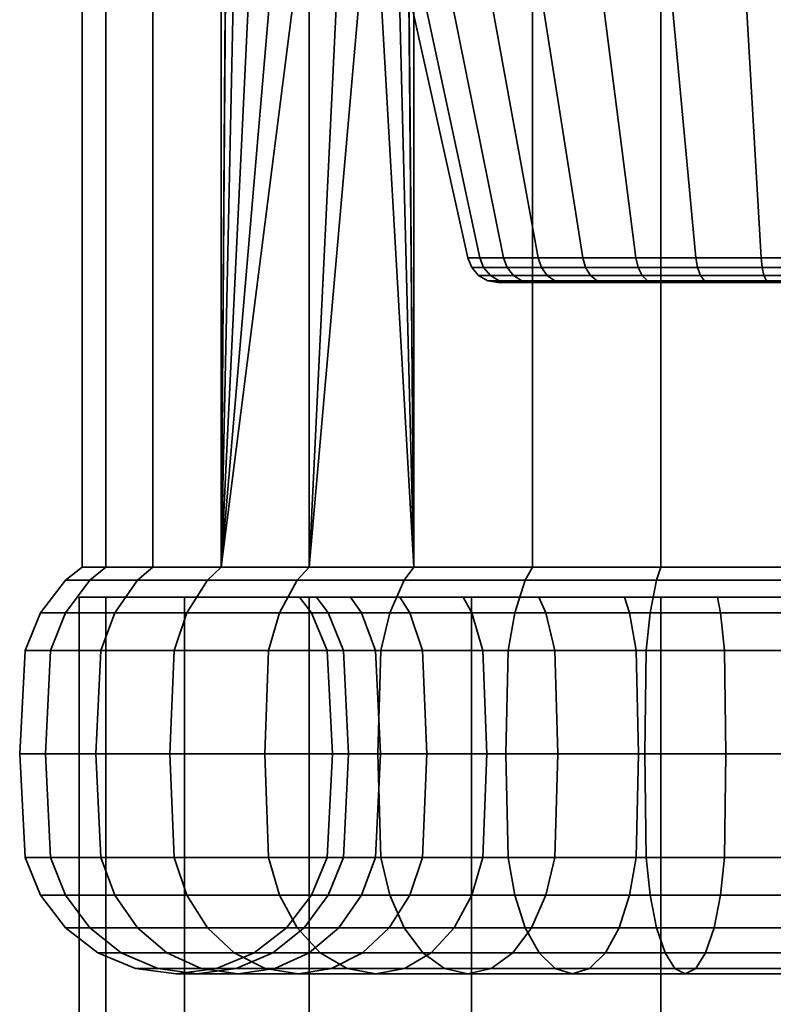
# Model space of a CAD drawing. Units: millimetres. Extents: x -300 to 300, y 53 to 653.
# Drawn here: x 148 to 172, y 590 to 621 of the extents above; entities that cross this region are included whole.
import ezdxf

# ---------------------------------------------------------------- set-up
doc = ezdxf.new("R2010")
doc.units = ezdxf.units.MM
doc.layers.add('kedersystem', color=4, linetype='Continuous', lineweight=35)

msp = doc.modelspace()

# ---------------------------------------------------------------- meshes
at = {"layer": 'kedersystem'}
mesh = msp.add_polyface(dxfattribs=at)
corners = [(154.521, 603.725, -120.661), (157.322, 625.737, -117.322), (156.422, 625.967, -118.395), (155.625, 626.665, -119.345), (155.031, 627.748, -120.054), (154.713, 629.086, -120.432), (154.713, 630.512, -120.432), (154.521, 645.565, -120.661), (160.661, 603.725, -114.521), (160.661, 645.565, -114.521), (160.432, 630.512, -114.713), (160.432, 629.086, -114.713), (160.054, 627.748, -115.031), (159.345, 626.665, -115.625), (158.395, 625.967, -116.422), (157.322, 603.725, -117.322), (152.342, 645.565, -124.435), (152.342, 603.725, -124.435), (150.852, 645.565, -128.53), (150.852, 603.725, -128.53), (150.095, 645.565, -132.821), (150.095, 603.725, -132.821), (150.095, 645.565, -137.179), (150.095, 603.725, -137.179), (150.852, 645.565, -141.47), (150.852, 603.725, -141.47), (152.342, 645.565, -145.565), (152.342, 603.725, -145.565), (154.521, 645.565, -149.339), (154.521, 603.725, -149.339), (157.322, 645.565, -152.678), (157.322, 603.725, -152.678), (160.661, 645.565, -155.479), (160.661, 603.725, -155.479), (164.435, 645.565, -157.658), (164.435, 603.725, -157.658), (164.435, 603.725, -112.342), (164.435, 645.565, -112.342), (163.811, 625.384, -126.084), (158.709, 625.57, -120.886), (159.797, 625.299, -119.797), (164.747, 625.108, -124.747), (162.985, 626.194, -127.263), (157.752, 626.352, -121.843), (160.886, 625.57, -118.709), (166.084, 625.384, -123.811), (161.843, 626.352, -117.752), (164.747, 621.799, -124.747), (161.859, 621.799, -128.872), (162.371, 627.444, -128.14), (162.044, 628.981, -128.608), (163.513, 613.582, -129.644), (162.374, 613.582, -133.895), (160.555, 621.799, -133.736), (162.758, 613.582, -138.28), (160.994, 621.799, -138.753), (164.618, 613.582, -142.27), (163.122, 621.799, -143.317), (163.016, 612.856, -133.952), (164.098, 612.856, -129.916), (164.398, 612.799, -130.056), (163.347, 612.799, -133.98), (163.629, 613.271, -129.697), (162.501, 613.271, -133.906), (162.881, 613.271, -138.247), (164.722, 613.271, -142.197), (163.38, 612.856, -138.113), (163.701, 612.799, -138.028), (162.723, 613.019, -133.926), (163.831, 613.019, -129.792), (163.096, 613.019, -138.19)]
mesh.append_faces([[corners[k] for k in face] for face in [(0, 7, 16, 17), (17, 16, 18, 19), (19, 18, 20, 21), (21, 20, 22, 23), (23, 22, 24, 25), (25, 24, 26, 27), (27, 26, 28, 29), (29, 28, 30, 31), (31, 30, 32, 33), (33, 32, 34, 35), (36, 37, 9, 8), (38, 39, 40, 41), (42, 43, 39, 38), (41, 40, 44, 45), (40, 39, 2, 1), (39, 43, 3, 2), (46, 44, 14, 13), (44, 40, 1, 14), (51, 52, 53, 48), (52, 54, 55, 53), (54, 56, 57, 55), (58, 59, 60, 61), (52, 51, 62, 63), (56, 54, 64, 65), (66, 58, 61, 67), (54, 52, 63, 64), (68, 69, 59, 58), (63, 62, 69, 68), (70, 68, 58, 66), (64, 63, 68, 70)]])
mesh.append_faces([[corners[k] for k in face] for face in [(0, 6, 7), (14, 15, 13)]], dxfattribs={"vtx0": -1, "vtx1": -1})
mesh.append_faces([[corners[k] for k in face] for face in [(0, 1, 2), (0, 2, 3), (0, 3, 4), (0, 4, 5), (0, 5, 6), (8, 10, 11), (8, 11, 12), (8, 12, 13), (47, 49, 42), (47, 42, 38), (48, 50, 49)]], dxfattribs={"vtx0": -1, "vtx2": -1})
mesh.append_faces([[corners[k] for k in face] for face in [(8, 9, 10), (47, 48, 49)]], dxfattribs={"vtx1": -1, "vtx2": -1})
mesh.append_faces([[corners[k] for k in face] for face in [(14, 1, 15)]], dxfattribs={"vtx2": -1})
mesh = msp.add_polyface(dxfattribs=at)
corners = [(164.435, 603.725, -157.658), (164.435, 645.565, -157.658), (168.53, 645.565, -159.148), (168.53, 603.725, -159.148), (172.821, 645.565, -159.905), (172.821, 603.725, -159.905), (177.179, 645.565, -159.905), (177.179, 603.725, -159.905), (177.179, 603.725, -110.095), (177.179, 645.565, -110.095), (172.821, 645.565, -110.095), (172.821, 603.725, -110.095), (168.53, 645.565, -110.852), (168.53, 603.725, -110.852), (164.435, 645.565, -112.342), (164.435, 603.725, -112.342), (166.084, 625.384, -123.811), (160.886, 625.57, -118.709), (161.843, 626.352, -117.752), (167.263, 626.194, -122.985), (164.747, 621.799, -124.747), (163.811, 625.384, -126.084), (164.747, 625.108, -124.747), (168.872, 621.799, -121.859), (168.14, 627.444, -122.371), (168.608, 628.981, -122.044), (166.038, 613.582, -126.038), (163.513, 613.582, -129.644), (161.859, 621.799, -128.872), (164.618, 613.582, -142.27), (167.73, 613.582, -145.382), (166.683, 621.799, -146.878), (163.122, 621.799, -143.317), (171.72, 613.582, -147.242), (171.247, 621.799, -149.006), (176.105, 613.582, -147.626), (176.264, 621.799, -149.445), (173.895, 613.582, -122.374), (169.644, 613.582, -123.513), (173.736, 621.799, -120.555), (164.098, 612.856, -129.916), (166.494, 612.856, -126.494), (166.728, 612.799, -126.728), (164.398, 612.799, -130.056), (166.128, 613.271, -126.128), (163.629, 613.271, -129.697), (169.916, 612.856, -124.098), (170.056, 612.799, -124.398), (169.697, 613.271, -123.629), (173.952, 612.856, -123.016), (173.98, 612.799, -123.347), (173.906, 613.271, -122.501), (176.048, 612.856, -146.984), (171.887, 612.856, -146.62), (171.972, 612.799, -146.299), (176.02, 612.799, -146.653), (171.753, 613.271, -147.119), (176.094, 613.271, -147.499), (168.1, 612.856, -144.854), (168.29, 612.799, -144.582), (167.803, 613.271, -145.278), (165.146, 612.856, -141.9), (165.418, 612.799, -141.71), (164.722, 613.271, -142.197), (163.38, 612.856, -138.113), (163.701, 612.799, -138.028), (163.831, 613.019, -129.792), (166.286, 613.019, -126.286), (169.792, 613.019, -123.831), (173.926, 613.019, -122.723), (176.074, 613.019, -147.277), (171.81, 613.019, -146.904), (167.931, 613.019, -145.095), (164.905, 613.019, -142.069), (163.096, 613.019, -138.19), (162.881, 613.271, -138.247)]
mesh.append_faces([[corners[k] for k in face] for face in [(0, 1, 2, 3), (3, 2, 4, 5), (5, 4, 6, 7), (8, 9, 10, 11), (11, 10, 12, 13), (13, 12, 14, 15), (16, 17, 18, 19), (26, 27, 28, 20), (29, 30, 31, 32), (30, 33, 34, 31), (33, 35, 36, 34), (37, 38, 23, 39), (38, 26, 20, 23), (40, 41, 42, 43), (27, 26, 44, 45), (41, 46, 47, 42), (26, 38, 48, 44), (46, 49, 50, 47), (38, 37, 51, 48), (52, 53, 54, 55), (35, 33, 56, 57), (53, 58, 59, 54), (33, 30, 60, 56), (58, 61, 62, 59), (30, 29, 63, 60), (61, 64, 65, 62), (66, 67, 41, 40), (45, 44, 67, 66), (67, 68, 46, 41), (44, 48, 68, 67), (68, 69, 49, 46), (48, 51, 69, 68), (70, 71, 53, 52), (57, 56, 71, 70), (71, 72, 58, 53), (56, 60, 72, 71), (72, 73, 61, 58), (60, 63, 73, 72), (73, 74, 64, 61), (63, 75, 74, 73)]])
mesh.append_faces([[corners[k] for k in face] for face in [(20, 21, 22)]], dxfattribs={"vtx0": -1})
mesh.append_faces([[corners[k] for k in face] for face in [(20, 19, 23)]], dxfattribs={"vtx0": -1, "vtx1": -1})
mesh.append_faces([[corners[k] for k in face] for face in [(20, 16, 19), (23, 19, 24), (23, 24, 25)]], dxfattribs={"vtx0": -1, "vtx2": -1})
mesh.append_faces([[corners[k] for k in face] for face in [(22, 16, 20)]], dxfattribs={"vtx1": -1})
mesh = msp.add_polyface(dxfattribs=at)
corners = [(160.661, 603.725, -114.521), (157.322, 603.725, -117.322), (156.944, 603.315, -116.944), (160.353, 603.315, -114.083), (154.521, 603.725, -120.661), (154.083, 603.315, -120.353), (152.342, 603.725, -124.435), (151.857, 603.315, -124.208), (160.211, 602.779, -124.645), (160.526, 602.279, -124.865), (158.986, 602.279, -127.532), (158.638, 602.779, -127.37), (150.852, 603.725, -128.53), (150.335, 603.315, -128.391), (157.932, 602.279, -130.427), (157.562, 602.779, -130.327), (150.095, 603.725, -132.821), (149.562, 603.315, -132.774), (157.397, 602.279, -133.46), (157.015, 602.779, -133.427), (150.095, 603.725, -137.179), (149.562, 603.315, -137.226), (157.397, 602.279, -136.54), (157.015, 602.779, -136.573), (150.852, 603.725, -141.47), (150.335, 603.315, -141.609), (157.932, 602.279, -139.573), (157.562, 602.779, -139.673), (152.342, 603.725, -145.565), (151.857, 603.315, -145.792), (158.986, 602.279, -142.468), (158.638, 602.779, -142.63), (154.521, 603.725, -149.339), (154.083, 603.315, -149.647), (160.526, 602.279, -145.135), (160.211, 602.779, -145.355), (157.322, 603.725, -152.678), (156.944, 603.315, -153.056), (160.661, 603.725, -155.479), (160.353, 603.315, -155.917), (157.322, 625.737, -117.322), (159.345, 626.665, -115.625), (156.382, 602.279, -116.382), (159.898, 602.279, -113.432), (153.432, 602.279, -119.898), (151.137, 602.279, -123.872), (150.684, 601.073, -123.661), (153.022, 601.073, -119.611), (160.935, 601.073, -125.151), (159.438, 601.073, -127.743), (149.567, 602.279, -128.185), (149.085, 601.073, -128.056), (158.415, 601.073, -130.556), (148.77, 602.279, -132.705), (148.272, 601.073, -132.662), (157.895, 601.073, -133.504), (148.77, 602.279, -137.295), (148.272, 601.073, -137.338), (157.895, 601.073, -136.496), (149.567, 602.279, -141.815), (149.085, 601.073, -141.944), (158.415, 601.073, -139.444), (151.137, 602.279, -146.128), (150.684, 601.073, -146.339), (159.438, 601.073, -142.257), (153.432, 602.279, -150.102), (153.022, 601.073, -150.389), (160.935, 601.073, -144.849), (156.382, 602.279, -153.618), (156.029, 601.073, -153.971), (159.898, 602.279, -156.568), (159.611, 601.073, -156.978)]
mesh.append_faces([[corners[k] for k in face] for face in [(0, 1, 2, 3), (1, 4, 5, 2), (4, 6, 7, 5), (8, 9, 10, 11), (6, 12, 13, 7), (11, 10, 14, 15), (12, 16, 17, 13), (15, 14, 18, 19), (16, 20, 21, 17), (19, 18, 22, 23), (20, 24, 25, 21), (23, 22, 26, 27), (24, 28, 29, 25), (27, 26, 30, 31), (28, 32, 33, 29), (31, 30, 34, 35), (32, 36, 37, 33), (36, 38, 39, 37), (3, 2, 42, 43), (2, 5, 44, 42), (44, 45, 46, 47), (5, 7, 45, 44), (48, 49, 10, 9), (45, 50, 51, 46), (7, 13, 50, 45), (49, 52, 14, 10), (50, 53, 54, 51), (13, 17, 53, 50), (52, 55, 18, 14), (53, 56, 57, 54), (17, 21, 56, 53), (55, 58, 22, 18), (56, 59, 60, 57), (21, 25, 59, 56), (58, 61, 26, 22), (59, 62, 63, 60), (25, 29, 62, 59), (61, 64, 30, 26), (62, 65, 66, 63), (29, 33, 65, 62), (64, 67, 34, 30), (65, 68, 69, 66), (33, 37, 68, 65), (68, 70, 71, 69), (37, 39, 70, 68)]])
mesh.append_faces([[corners[k] for k in face] for face in [(0, 41, 1)]], dxfattribs={"vtx0": -1, "vtx1": -1})
mesh.append_faces([[corners[k] for k in face] for face in [(4, 1, 40)]], dxfattribs={"vtx2": -1})
mesh = msp.add_polyface(dxfattribs=at)
corners = [(187.766, 602.779, -122.234), (187.494, 602.279, -122.506), (185.135, 602.279, -120.526), (185.355, 602.779, -120.211), (189.339, 603.725, -114.521), (185.565, 603.725, -112.342), (185.792, 603.315, -111.857), (189.647, 603.315, -114.083), (182.468, 602.279, -118.986), (182.63, 602.779, -118.638), (181.47, 603.725, -110.852), (181.609, 603.315, -110.335), (179.573, 602.279, -117.932), (179.673, 602.779, -117.562), (177.179, 603.725, -110.095), (177.226, 603.315, -109.562), (176.54, 602.279, -117.397), (176.573, 602.779, -117.015), (177.179, 603.725, -159.905), (181.47, 603.725, -159.148), (181.609, 603.315, -159.665), (177.226, 603.315, -160.438), (176.573, 602.779, -152.985), (176.54, 602.279, -152.603), (179.573, 602.279, -152.068), (179.673, 602.779, -152.438), (185.565, 603.725, -157.658), (185.792, 603.315, -158.143), (182.468, 602.279, -151.014), (182.63, 602.779, -151.362), (189.339, 603.725, -155.479), (189.647, 603.315, -155.917), (185.135, 602.279, -149.474), (185.355, 602.779, -149.789), (187.494, 602.279, -147.494), (187.766, 602.779, -147.766), (189.474, 602.279, -145.135), (189.789, 602.779, -145.355), (189.789, 602.779, -124.645), (189.474, 602.279, -124.865), (189.339, 626.151, -155.479), (173.427, 602.779, -117.015), (170.327, 602.779, -117.562), (170.327, 602.779, -152.438), (173.427, 602.779, -152.985), (191.362, 602.779, -142.63), (192.438, 602.779, -139.673), (192.438, 602.779, -130.327), (191.362, 602.779, -127.37), (186.128, 602.279, -111.137), (190.102, 602.279, -113.432), (181.815, 602.279, -109.567), (177.295, 602.279, -108.77), (181.815, 602.279, -160.433), (177.295, 602.279, -161.23), (186.128, 602.279, -158.863), (190.102, 602.279, -156.568), (189.065, 601.073, -125.151), (187.141, 601.073, -122.859), (166.728, 612.799, -126.728), (178.028, 612.799, -123.701), (181.71, 612.799, -125.418), (184.582, 612.799, -128.29), (186.299, 612.799, -131.972), (186.653, 612.799, -136.02), (185.602, 612.799, -139.944), (183.272, 612.799, -143.272), (179.944, 612.799, -145.602)]
mesh.append_faces([[corners[k] for k in face] for face in [(0, 1, 2, 3), (4, 5, 6, 7), (3, 2, 8, 9), (5, 10, 11, 6), (9, 8, 12, 13), (10, 14, 15, 11), (13, 12, 16, 17), (18, 19, 20, 21), (22, 23, 24, 25), (19, 26, 27, 20), (25, 24, 28, 29), (26, 30, 31, 27), (29, 28, 32, 33), (33, 32, 34, 35), (35, 34, 36, 37), (38, 39, 1, 0), (7, 6, 49, 50), (6, 11, 51, 49), (11, 15, 52, 51), (21, 20, 53, 54), (20, 27, 55, 53), (27, 31, 56, 55), (57, 58, 1, 39)]])
mesh.append_faces([[corners[k] for k in face] for face in [(26, 40, 30), (9, 0, 3)]], dxfattribs={"vtx0": -1})
mesh.append_faces([[corners[k] for k in face] for face in [(9, 17, 41), (9, 41, 42), (9, 43, 44), (9, 44, 22), (9, 22, 25), (9, 25, 29), (9, 29, 33), (9, 33, 35), (9, 35, 37), (9, 37, 45), (9, 45, 46), (9, 47, 48), (9, 48, 38), (9, 38, 0), (59, 60, 61), (59, 61, 62), (59, 62, 63), (59, 63, 64), (59, 64, 65), (59, 65, 66), (59, 66, 67)]], dxfattribs={"vtx0": -1, "vtx2": -1})
mesh.append_faces([[corners[k] for k in face] for face in [(9, 13, 17)]], dxfattribs={"vtx2": -1})
mesh = msp.add_polyface(dxfattribs=at)
corners = [(177.179, 603.725, -110.095), (172.821, 603.725, -110.095), (172.774, 603.315, -109.562), (177.226, 603.315, -109.562), (168.53, 603.725, -110.852), (168.391, 603.315, -110.335), (164.435, 603.725, -112.342), (164.208, 603.315, -111.857), (160.661, 603.725, -114.521), (160.353, 603.315, -114.083), (162.234, 602.779, -122.234), (162.506, 602.279, -122.506), (160.526, 602.279, -124.865), (160.211, 602.779, -124.645), (160.211, 602.779, -145.355), (160.526, 602.279, -145.135), (162.506, 602.279, -147.494), (162.234, 602.779, -147.766), (164.865, 602.279, -149.474), (164.645, 602.779, -149.789), (160.661, 603.725, -155.479), (164.435, 603.725, -157.658), (164.208, 603.315, -158.143), (160.353, 603.315, -155.917), (167.532, 602.279, -151.014), (167.37, 602.779, -151.362), (168.53, 603.725, -159.148), (168.391, 603.315, -159.665), (170.427, 602.279, -152.068), (170.327, 602.779, -152.438), (172.821, 603.725, -159.905), (172.774, 603.315, -160.438), (173.46, 602.279, -152.603), (173.427, 602.779, -152.985), (177.179, 603.725, -159.905), (177.226, 603.315, -160.438), (176.54, 602.279, -152.603), (176.573, 602.779, -152.985), (182.63, 602.779, -118.638), (170.327, 602.779, -117.562), (167.37, 602.779, -118.638), (164.645, 602.779, -120.211), (158.638, 602.779, -127.37), (157.562, 602.779, -130.327), (157.015, 602.779, -133.427), (157.015, 602.779, -136.573), (157.562, 602.779, -139.673), (158.638, 602.779, -142.63), (172.705, 602.279, -108.77), (177.295, 602.279, -108.77), (168.185, 602.279, -109.567), (163.872, 602.279, -111.137), (159.898, 602.279, -113.432), (163.872, 602.279, -158.863), (159.898, 602.279, -156.568), (168.185, 602.279, -160.433), (172.705, 602.279, -161.23), (177.295, 602.279, -161.23), (166.728, 612.799, -126.728), (170.056, 612.799, -124.398), (173.98, 612.799, -123.347), (178.028, 612.799, -123.701), (179.944, 612.799, -145.602), (176.02, 612.799, -146.653), (171.972, 612.799, -146.299), (168.29, 612.799, -144.582), (165.418, 612.799, -141.71), (163.701, 612.799, -138.028), (163.347, 612.799, -133.98), (164.398, 612.799, -130.056)]
mesh.append_faces([[corners[k] for k in face] for face in [(0, 1, 2, 3), (1, 4, 5, 2), (4, 6, 7, 5), (6, 8, 9, 7), (10, 11, 12, 13), (14, 15, 16, 17), (17, 16, 18, 19), (20, 21, 22, 23), (19, 18, 24, 25), (21, 26, 27, 22), (25, 24, 28, 29), (26, 30, 31, 27), (29, 28, 32, 33), (30, 34, 35, 31), (33, 32, 36, 37), (3, 2, 48, 49), (2, 5, 50, 48), (5, 7, 51, 50), (7, 9, 52, 51), (23, 22, 53, 54), (22, 27, 55, 53), (27, 31, 56, 55), (31, 35, 57, 56)]])
mesh.append_faces([[corners[k] for k in face] for face in [(58, 68, 69)]], dxfattribs={"vtx0": -1})
mesh.append_faces([[corners[k] for k in face] for face in [(38, 39, 40), (38, 40, 41), (38, 41, 10), (38, 10, 13), (38, 13, 42), (38, 42, 43), (38, 43, 44), (38, 44, 45), (38, 45, 46), (38, 46, 47), (38, 47, 14), (38, 14, 17), (38, 17, 19), (38, 19, 25), (38, 25, 29), (58, 60, 61), (58, 62, 63), (58, 63, 64), (58, 64, 65), (58, 65, 66), (58, 66, 67), (58, 67, 68)]], dxfattribs={"vtx0": -1, "vtx2": -1})
mesh.append_faces([[corners[k] for k in face] for face in [(58, 59, 60)]], dxfattribs={"vtx2": -1})
mesh = msp.add_polyface(dxfattribs=at)
corners = [(192.678, 602.779, -117.322), (192.678, 102.779, -117.322), (187.5, 602.779, -113.349), (187.5, 102.779, -113.349), (181.47, 602.779, -110.852), (181.47, 102.779, -110.852), (175, 602.779, -110), (175, 102.779, -110), (168.53, 602.779, -110.852), (168.53, 102.779, -110.852), (162.5, 602.779, -113.349), (162.5, 102.779, -113.349), (157.322, 602.779, -117.322), (157.322, 102.779, -117.322), (153.349, 602.779, -122.5), (153.349, 102.779, -122.5), (150.852, 602.779, -128.53), (150.852, 102.779, -128.53), (150, 602.779, -135), (150, 102.779, -135), (150.852, 602.779, -141.47), (150.852, 102.779, -141.47), (153.349, 602.779, -147.5), (153.349, 102.779, -147.5), (157.322, 602.779, -152.678), (157.322, 102.779, -152.678), (162.5, 602.779, -156.651), (162.5, 102.779, -156.651), (168.53, 602.779, -159.148), (168.53, 102.779, -159.148), (175, 602.779, -160), (175, 102.779, -160), (181.47, 602.779, -159.148), (181.47, 102.779, -159.148), (187.5, 602.779, -156.651), (187.5, 102.779, -156.651), (192.678, 602.779, -152.678), (192.678, 102.779, -152.678), (196.651, 602.779, -147.5), (196.651, 102.779, -147.5), (199.148, 602.779, -141.47), (199.148, 102.779, -141.47), (200, 602.779, -135), (200, 102.779, -135), (199.148, 602.779, -128.53), (199.148, 102.779, -128.53), (196.651, 602.779, -122.5), (196.651, 102.779, -122.5)]
mesh.append_faces([[corners[k] for k in face] for face in [(0, 2, 3, 1), (2, 4, 5, 3), (4, 6, 7, 5), (6, 8, 9, 7), (8, 10, 11, 9), (10, 12, 13, 11), (12, 14, 15, 13), (14, 16, 17, 15), (16, 18, 19, 17), (18, 20, 21, 19), (20, 22, 23, 21), (22, 24, 25, 23), (24, 26, 27, 25), (26, 28, 29, 27), (28, 30, 31, 29), (30, 32, 33, 31), (32, 34, 35, 33), (34, 36, 37, 35), (36, 38, 39, 37), (38, 40, 41, 39), (40, 42, 43, 41), (42, 44, 45, 43), (44, 46, 47, 45), (46, 0, 1, 47)]])
mesh.append_faces([[corners[k] for k in face] for face in [(46, 2, 0), (1, 45, 47)]], dxfattribs={"vtx0": -1})
mesh.append_faces([[corners[k] for k in face] for face in [(46, 42, 40), (46, 40, 38), (46, 38, 36), (46, 36, 34), (46, 34, 32), (46, 32, 30), (46, 30, 28), (46, 28, 26), (46, 26, 24), (46, 24, 22), (46, 22, 20), (46, 20, 18), (46, 18, 16), (46, 16, 14), (46, 14, 12), (46, 12, 10), (46, 10, 8), (46, 8, 6), (46, 6, 4), (46, 4, 2), (1, 5, 7), (1, 7, 9), (1, 9, 11), (1, 11, 13), (1, 13, 15), (1, 15, 17), (1, 17, 19), (1, 19, 21), (1, 21, 23), (1, 23, 25), (1, 25, 27), (1, 27, 29), (1, 29, 31), (1, 31, 33), (1, 33, 35), (1, 35, 37), (1, 37, 39), (1, 39, 41), (1, 41, 43), (1, 43, 45)]], dxfattribs={"vtx0": -1, "vtx2": -1})
mesh.append_faces([[corners[k] for k in face] for face in [(46, 44, 42), (1, 3, 5)]], dxfattribs={"vtx2": -1})
mesh = msp.add_polyface(dxfattribs=at)
corners = [(176.573, 602.779, -117.015), (176.54, 602.279, -117.397), (173.46, 602.279, -117.397), (173.427, 602.779, -117.015), (170.427, 602.279, -117.932), (170.327, 602.779, -117.562), (167.532, 602.279, -118.986), (167.37, 602.779, -118.638), (164.865, 602.279, -120.526), (164.645, 602.779, -120.211), (162.506, 602.279, -122.506), (162.234, 602.779, -122.234), (177.295, 602.279, -108.77), (172.705, 602.279, -108.77), (172.662, 601.073, -108.272), (177.338, 601.073, -108.272), (176.496, 601.073, -117.895), (173.504, 601.073, -117.895), (176.482, 597.779, -118.065), (173.518, 597.779, -118.065), (168.056, 601.073, -109.085), (168.012, 597.779, -108.92), (172.647, 597.779, -108.103), (168.185, 602.279, -109.567), (170.556, 601.073, -118.415), (170.6, 597.779, -118.579), (168.056, 594.485, -109.085), (172.662, 594.485, -108.272), (163.661, 601.073, -110.684), (163.589, 597.779, -110.53), (163.872, 602.279, -111.137), (167.743, 601.073, -119.438), (167.815, 597.779, -119.593), (159.611, 601.073, -113.022), (159.513, 597.779, -112.883), (159.898, 602.279, -113.432), (165.151, 601.073, -120.935), (165.249, 597.779, -121.074), (162.859, 601.073, -122.859), (162.979, 597.779, -122.979), (160.935, 601.073, -125.151), (160.526, 602.279, -124.865), (161.074, 597.779, -125.249), (160.935, 601.073, -144.849), (162.859, 601.073, -147.141), (162.506, 602.279, -147.494), (160.526, 602.279, -145.135), (161.074, 597.779, -144.751), (162.979, 597.779, -147.021), (165.151, 601.073, -149.065), (164.865, 602.279, -149.474), (165.249, 597.779, -148.926), (159.611, 601.073, -156.978), (163.661, 601.073, -159.316), (163.589, 597.779, -159.47), (159.513, 597.779, -157.117), (159.898, 602.279, -156.568), (163.872, 602.279, -158.863), (167.743, 601.073, -150.562), (167.532, 602.279, -151.014), (167.815, 597.779, -150.407), (168.056, 601.073, -160.915), (168.012, 597.779, -161.08), (168.185, 602.279, -160.433), (170.556, 601.073, -151.585), (170.427, 602.279, -152.068), (170.6, 597.779, -151.421), (172.662, 601.073, -161.728), (172.647, 597.779, -161.897), (172.705, 602.279, -161.23), (173.504, 601.073, -152.105), (173.46, 602.279, -152.603), (173.518, 597.779, -151.935), (170.556, 594.485, -151.585), (173.504, 594.485, -152.105), (172.662, 594.485, -161.728), (168.056, 594.485, -160.915), (177.338, 601.073, -161.728), (177.353, 597.779, -161.897), (177.295, 602.279, -161.23), (176.496, 601.073, -152.105), (176.54, 602.279, -152.603)]
mesh.append_faces([[corners[k] for k in face] for face in [(0, 1, 2, 3), (3, 2, 4, 5), (5, 4, 6, 7), (7, 6, 8, 9), (9, 8, 10, 11), (12, 13, 14, 15), (16, 17, 2, 1), (18, 19, 17, 16), (14, 20, 21, 22), (13, 23, 20, 14), (17, 24, 4, 2), (19, 25, 24, 17), (22, 21, 26, 27), (20, 28, 29, 21), (23, 30, 28, 20), (24, 31, 6, 4), (25, 32, 31, 24), (28, 33, 34, 29), (30, 35, 33, 28), (31, 36, 8, 6), (32, 37, 36, 31), (36, 38, 10, 8), (37, 39, 38, 36), (38, 40, 41, 10), (39, 42, 40, 38), (43, 44, 45, 46), (47, 48, 44, 43), (44, 49, 50, 45), (48, 51, 49, 44), (52, 53, 54, 55), (56, 57, 53, 52), (49, 58, 59, 50), (51, 60, 58, 49), (53, 61, 62, 54), (57, 63, 61, 53), (58, 64, 65, 59), (60, 66, 64, 58), (61, 67, 68, 62), (63, 69, 67, 61), (64, 70, 71, 65), (66, 72, 70, 64), (73, 74, 72, 66), (62, 68, 75, 76), (67, 77, 78, 68), (69, 79, 77, 67), (70, 80, 81, 71)]])
mesh = msp.add_polyface(dxfattribs=at)
corners = [(159.611, 601.073, -113.022), (156.029, 601.073, -116.029), (155.908, 597.779, -115.908), (159.513, 597.779, -112.883), (159.898, 602.279, -113.432), (156.382, 602.279, -116.382), (159.611, 594.485, -113.022), (156.029, 594.485, -116.029), (156.382, 593.279, -116.382), (159.898, 593.279, -113.432), (153.022, 601.073, -119.611), (152.883, 597.779, -119.513), (153.432, 602.279, -119.898), (153.022, 594.485, -119.611), (153.432, 593.279, -119.898), (150.684, 601.073, -123.661), (150.53, 597.779, -123.589), (161.074, 597.779, -125.249), (159.593, 597.779, -127.815), (159.438, 601.073, -127.743), (160.935, 601.073, -125.151), (160.935, 594.485, -125.151), (159.438, 594.485, -127.743), (150.684, 594.485, -123.661), (151.137, 593.279, -123.872), (149.085, 601.073, -128.056), (148.92, 597.779, -128.012), (158.579, 597.779, -130.6), (158.415, 601.073, -130.556), (158.415, 594.485, -130.556), (149.085, 594.485, -128.056), (148.272, 601.073, -132.662), (148.103, 597.779, -132.647), (158.065, 597.779, -133.518), (157.895, 601.073, -133.504), (157.895, 594.485, -133.504), (148.272, 594.485, -132.662), (148.272, 601.073, -137.338), (148.103, 597.779, -137.353), (158.065, 597.779, -136.482), (157.895, 601.073, -136.496), (157.895, 594.485, -136.496), (148.272, 594.485, -137.338), (149.085, 601.073, -141.944), (148.92, 597.779, -141.988), (158.579, 597.779, -139.4), (158.415, 601.073, -139.444), (158.415, 594.485, -139.444), (149.085, 594.485, -141.944), (150.684, 601.073, -146.339), (150.53, 597.779, -146.411), (159.593, 597.779, -142.185), (159.438, 601.073, -142.257), (159.438, 594.485, -142.257), (150.684, 594.485, -146.339), (151.137, 593.279, -146.128), (149.567, 593.279, -141.815), (153.022, 601.073, -150.389), (152.883, 597.779, -150.487), (161.074, 597.779, -144.751), (160.935, 601.073, -144.849), (160.935, 594.485, -144.849), (158.986, 593.279, -142.468), (160.526, 593.279, -145.135), (153.022, 594.485, -150.389), (153.432, 593.279, -150.102), (156.029, 601.073, -153.971), (155.908, 597.779, -154.092), (156.029, 594.485, -153.971), (156.382, 593.279, -153.618), (159.611, 601.073, -156.978), (159.513, 597.779, -157.117), (159.611, 594.485, -156.978), (159.898, 593.279, -156.568)]
mesh.append_faces([[corners[k] for k in face] for face in [(0, 1, 2, 3), (4, 5, 1, 0), (6, 7, 8, 9), (3, 2, 7, 6), (1, 10, 11, 2), (5, 12, 10, 1), (7, 13, 14, 8), (2, 11, 13, 7), (10, 15, 16, 11), (17, 18, 19, 20), (21, 22, 18, 17), (13, 23, 24, 14), (11, 16, 23, 13), (15, 25, 26, 16), (18, 27, 28, 19), (22, 29, 27, 18), (16, 26, 30, 23), (25, 31, 32, 26), (27, 33, 34, 28), (29, 35, 33, 27), (26, 32, 36, 30), (31, 37, 38, 32), (33, 39, 40, 34), (35, 41, 39, 33), (32, 38, 42, 36), (37, 43, 44, 38), (39, 45, 46, 40), (41, 47, 45, 39), (38, 44, 48, 42), (43, 49, 50, 44), (45, 51, 52, 46), (47, 53, 51, 45), (48, 54, 55, 56), (44, 50, 54, 48), (49, 57, 58, 50), (51, 59, 60, 52), (53, 61, 59, 51), (62, 63, 61, 53), (54, 64, 65, 55), (50, 58, 64, 54), (57, 66, 67, 58), (64, 68, 69, 65), (58, 67, 68, 64), (66, 70, 71, 67), (68, 72, 73, 69), (67, 71, 72, 68)]])
mesh = msp.add_polyface(dxfattribs=at)
corners = [(168.391, 592.243, -110.335), (164.208, 592.243, -111.857), (164.646, 591.449, -112.795), (168.659, 591.449, -111.335), (168.185, 593.279, -109.567), (163.872, 593.279, -111.137), (168.056, 594.485, -109.085), (163.661, 594.485, -110.684), (168.012, 597.779, -108.92), (163.589, 597.779, -110.53), (167.743, 594.485, -119.438), (165.151, 594.485, -120.935), (165.249, 597.779, -121.074), (167.815, 597.779, -119.593), (167.532, 593.279, -118.986), (164.865, 593.279, -120.526), (167.197, 592.243, -118.266), (164.409, 592.243, -119.875), (166.759, 591.449, -117.327), (163.815, 591.449, -119.027), (166.249, 590.949, -116.234), (163.124, 590.949, -118.039), (165.702, 590.779, -115.061), (162.381, 590.779, -116.979), (165.155, 590.949, -113.888), (161.639, 590.949, -115.919), (160.947, 591.449, -114.931), (160.353, 592.243, -114.083), (159.898, 593.279, -113.432), (159.611, 594.485, -113.022), (159.513, 597.779, -112.883), (162.859, 594.485, -122.859), (162.979, 597.779, -122.979), (162.506, 593.279, -122.506), (161.944, 592.243, -121.944), (161.211, 591.449, -121.211), (160.359, 590.949, -120.359), (160.935, 594.485, -125.151), (161.074, 597.779, -125.249), (160.526, 593.279, -124.865), (160.935, 594.485, -144.849), (162.859, 594.485, -147.141), (162.979, 597.779, -147.021), (161.074, 597.779, -144.751), (160.526, 593.279, -145.135), (162.506, 593.279, -147.494), (165.151, 594.485, -149.065), (165.249, 597.779, -148.926), (164.865, 593.279, -149.474), (161.944, 592.243, -148.056), (164.409, 592.243, -150.125), (161.211, 591.449, -148.789), (163.815, 591.449, -150.973), (160.359, 590.949, -149.641), (163.124, 590.949, -151.961), (167.743, 594.485, -150.562), (167.815, 597.779, -150.407), (167.532, 593.279, -151.014), (167.197, 592.243, -151.734), (166.759, 591.449, -152.673), (166.249, 590.949, -153.766), (162.381, 590.779, -153.021), (165.702, 590.779, -154.939), (161.639, 590.949, -154.081), (165.155, 590.949, -156.112), (160.947, 591.449, -155.069), (164.646, 591.449, -157.205), (160.353, 592.243, -155.917), (164.208, 592.243, -158.143), (159.898, 593.279, -156.568), (163.872, 593.279, -158.863), (159.611, 594.485, -156.978), (163.661, 594.485, -159.316), (159.513, 597.779, -157.117), (163.589, 597.779, -159.47), (168.391, 592.243, -159.665), (168.659, 591.449, -158.665), (168.185, 593.279, -160.433), (168.056, 594.485, -160.915), (168.012, 597.779, -161.08)]
mesh.append_faces([[corners[k] for k in face] for face in [(0, 1, 2, 3), (4, 5, 1, 0), (6, 7, 5, 4), (8, 9, 7, 6), (10, 11, 12, 13), (14, 15, 11, 10), (16, 17, 15, 14), (18, 19, 17, 16), (20, 21, 19, 18), (22, 23, 21, 20), (24, 25, 23, 22), (2, 26, 25, 24), (1, 27, 26, 2), (5, 28, 27, 1), (7, 29, 28, 5), (9, 30, 29, 7), (11, 31, 32, 12), (15, 33, 31, 11), (17, 34, 33, 15), (19, 35, 34, 17), (21, 36, 35, 19), (31, 37, 38, 32), (33, 39, 37, 31), (40, 41, 42, 43), (44, 45, 41, 40), (41, 46, 47, 42), (45, 48, 46, 41), (49, 50, 48, 45), (51, 52, 50, 49), (53, 54, 52, 51), (46, 55, 56, 47), (48, 57, 55, 46), (50, 58, 57, 48), (52, 59, 58, 50), (54, 60, 59, 52), (61, 62, 60, 54), (63, 64, 62, 61), (65, 66, 64, 63), (67, 68, 66, 65), (69, 70, 68, 67), (71, 72, 70, 69), (73, 74, 72, 71), (68, 75, 76, 66), (70, 77, 75, 68), (72, 78, 77, 70), (74, 79, 78, 72)]])
mesh = msp.add_polyface(dxfattribs=at)
corners = [(176.54, 593.279, -117.397), (173.46, 593.279, -117.397), (173.504, 594.485, -117.895), (176.496, 594.485, -117.895), (176.609, 592.243, -116.606), (173.391, 592.243, -116.606), (176.917, 590.779, -113.084), (173.083, 590.779, -113.084), (173.195, 590.949, -114.373), (176.805, 590.949, -114.373), (177.03, 590.949, -111.795), (172.97, 590.949, -111.795), (177.135, 591.449, -110.593), (172.865, 591.449, -110.593), (177.338, 594.485, -108.272), (172.662, 594.485, -108.272), (172.705, 593.279, -108.77), (177.295, 593.279, -108.77), (170.556, 594.485, -118.415), (170.6, 597.779, -118.579), (173.518, 597.779, -118.065), (170.427, 593.279, -117.932), (170.221, 592.243, -117.165), (173.3, 591.449, -115.574), (169.953, 591.449, -116.164), (169.641, 590.949, -115), (169.306, 590.779, -113.75), (168.971, 590.949, -112.5), (168.659, 591.449, -111.335), (172.774, 592.243, -109.562), (168.391, 592.243, -110.335), (168.185, 593.279, -109.567), (168.056, 594.485, -109.085), (167.743, 594.485, -119.438), (167.815, 597.779, -119.593), (167.532, 593.279, -118.986), (167.197, 592.243, -118.266), (166.759, 591.449, -117.327), (166.249, 590.949, -116.234), (165.702, 590.779, -115.061), (165.155, 590.949, -113.888), (164.646, 591.449, -112.795), (167.743, 594.485, -150.562), (170.556, 594.485, -151.585), (170.6, 597.779, -151.421), (167.815, 597.779, -150.407), (167.532, 593.279, -151.014), (170.427, 593.279, -152.068), (167.197, 592.243, -151.734), (170.221, 592.243, -152.835), (166.759, 591.449, -152.673), (169.953, 591.449, -153.836), (166.249, 590.949, -153.766), (169.641, 590.949, -155), (165.702, 590.779, -154.939), (169.306, 590.779, -156.25), (165.155, 590.949, -156.112), (168.971, 590.949, -157.5), (164.646, 591.449, -157.205), (168.659, 591.449, -158.665), (173.46, 593.279, -152.603), (173.504, 594.485, -152.105), (173.391, 592.243, -153.394), (173.3, 591.449, -154.426), (173.195, 590.949, -155.627), (173.083, 590.779, -156.916), (172.97, 590.949, -158.205), (172.865, 591.449, -159.407), (168.391, 592.243, -159.665), (172.774, 592.243, -160.438), (168.185, 593.279, -160.433), (172.705, 593.279, -161.23), (168.056, 594.485, -160.915), (172.662, 594.485, -161.728), (176.917, 590.779, -156.916), (176.805, 590.949, -155.627), (177.135, 591.449, -159.407), (177.03, 590.949, -158.205), (177.338, 594.485, -161.728), (177.295, 593.279, -161.23)]
mesh.append_faces([[corners[k] for k in face] for face in [(0, 1, 2, 3), (4, 5, 1, 0), (6, 7, 8, 9), (10, 11, 7, 6), (12, 13, 11, 10), (14, 15, 16, 17), (2, 18, 19, 20), (1, 21, 18, 2), (5, 22, 21, 1), (23, 24, 22, 5), (8, 25, 24, 23), (7, 26, 25, 8), (11, 27, 26, 7), (13, 28, 27, 11), (29, 30, 28, 13), (16, 31, 30, 29), (15, 32, 31, 16), (18, 33, 34, 19), (21, 35, 33, 18), (22, 36, 35, 21), (24, 37, 36, 22), (25, 38, 37, 24), (26, 39, 38, 25), (27, 40, 39, 26), (28, 41, 40, 27), (42, 43, 44, 45), (46, 47, 43, 42), (48, 49, 47, 46), (50, 51, 49, 48), (52, 53, 51, 50), (54, 55, 53, 52), (56, 57, 55, 54), (58, 59, 57, 56), (47, 60, 61, 43), (49, 62, 60, 47), (51, 63, 62, 49), (53, 64, 63, 51), (55, 65, 64, 53), (57, 66, 65, 55), (59, 67, 66, 57), (68, 69, 67, 59), (70, 71, 69, 68), (72, 73, 71, 70), (65, 74, 75, 64), (67, 76, 77, 66), (73, 78, 79, 71)]])
mesh = msp.add_polyface(dxfattribs=at)
corners = [(156.944, 592.243, -116.944), (154.083, 592.243, -120.353), (154.931, 591.449, -120.947), (157.676, 591.449, -117.676), (156.382, 593.279, -116.382), (153.432, 593.279, -119.898), (155.919, 590.949, -121.639), (153.888, 590.949, -125.155), (155.061, 590.779, -125.702), (156.979, 590.779, -122.381), (152.795, 591.449, -124.646), (151.857, 592.243, -124.208), (151.137, 593.279, -123.872), (156.234, 590.949, -126.249), (155, 590.949, -129.641), (156.164, 591.449, -129.953), (157.327, 591.449, -126.759), (153.75, 590.779, -129.306), (152.5, 590.949, -128.971), (151.335, 591.449, -128.659), (150.335, 592.243, -128.391), (149.567, 593.279, -128.185), (150.684, 594.485, -123.661), (149.085, 594.485, -128.056), (154.373, 590.949, -133.195), (155.574, 591.449, -133.3), (153.084, 590.779, -133.083), (151.795, 590.949, -132.97), (150.593, 591.449, -132.865), (149.562, 592.243, -132.774), (148.77, 593.279, -132.705), (148.272, 594.485, -132.662), (155.574, 591.449, -136.7), (156.606, 592.243, -136.609), (156.606, 592.243, -133.391), (154.373, 590.949, -136.805), (153.084, 590.779, -136.917), (151.795, 590.949, -137.03), (150.593, 591.449, -137.135), (149.562, 592.243, -137.226), (148.77, 593.279, -137.295), (148.272, 594.485, -137.338), (155, 590.949, -140.359), (156.164, 591.449, -140.047), (153.75, 590.779, -140.694), (152.5, 590.949, -141.029), (151.335, 591.449, -141.341), (150.335, 592.243, -141.609), (149.567, 593.279, -141.815), (149.085, 594.485, -141.944), (155.061, 590.779, -144.298), (156.234, 590.949, -143.751), (153.888, 590.949, -144.845), (152.795, 591.449, -145.354), (151.857, 592.243, -145.792), (151.137, 593.279, -146.128), (155.919, 590.949, -148.361), (156.979, 590.779, -147.619), (154.931, 591.449, -149.053), (154.083, 592.243, -149.647), (153.432, 593.279, -150.102), (156.944, 592.243, -153.056), (157.676, 591.449, -152.324), (156.382, 593.279, -153.618)]
mesh.append_faces([[corners[k] for k in face] for face in [(0, 1, 2, 3), (4, 5, 1, 0), (6, 7, 8, 9), (2, 10, 7, 6), (1, 11, 10, 2), (5, 12, 11, 1), (13, 14, 15, 16), (8, 17, 14, 13), (7, 18, 17, 8), (10, 19, 18, 7), (11, 20, 19, 10), (12, 21, 20, 11), (22, 23, 21, 12), (14, 24, 25, 15), (17, 26, 24, 14), (18, 27, 26, 17), (19, 28, 27, 18), (20, 29, 28, 19), (21, 30, 29, 20), (23, 31, 30, 21), (25, 32, 33, 34), (24, 35, 32, 25), (26, 36, 35, 24), (27, 37, 36, 26), (28, 38, 37, 27), (29, 39, 38, 28), (30, 40, 39, 29), (31, 41, 40, 30), (35, 42, 43, 32), (36, 44, 42, 35), (37, 45, 44, 36), (38, 46, 45, 37), (39, 47, 46, 38), (40, 48, 47, 39), (41, 49, 48, 40), (44, 50, 51, 42), (45, 52, 50, 44), (46, 53, 52, 45), (47, 54, 53, 46), (48, 55, 54, 47), (52, 56, 57, 50), (53, 58, 56, 52), (54, 59, 58, 53), (55, 60, 59, 54), (59, 61, 62, 58), (60, 63, 61, 59)]])
mesh = msp.add_polyface(dxfattribs=at)
corners = [(162.381, 590.779, -116.979), (159.444, 590.779, -119.444), (160.359, 590.949, -120.359), (163.124, 590.949, -118.039), (161.639, 590.949, -115.919), (158.529, 590.949, -118.529), (160.947, 591.449, -114.931), (157.676, 591.449, -117.676), (160.353, 592.243, -114.083), (156.944, 592.243, -116.944), (159.898, 593.279, -113.432), (156.382, 593.279, -116.382), (161.944, 592.243, -121.944), (159.875, 592.243, -124.409), (160.526, 593.279, -124.865), (162.506, 593.279, -122.506), (161.211, 591.449, -121.211), (159.027, 591.449, -123.815), (158.039, 590.949, -123.124), (156.979, 590.779, -122.381), (155.919, 590.949, -121.639), (154.931, 591.449, -120.947), (158.986, 593.279, -127.532), (159.438, 594.485, -127.743), (160.935, 594.485, -125.151), (158.266, 592.243, -127.197), (157.327, 591.449, -126.759), (156.234, 590.949, -126.249), (155.061, 590.779, -125.702), (157.932, 593.279, -130.427), (158.415, 594.485, -130.556), (157.165, 592.243, -130.221), (156.164, 591.449, -129.953), (157.397, 593.279, -133.46), (157.895, 594.485, -133.504), (156.606, 592.243, -133.391), (155.574, 591.449, -133.3), (157.397, 593.279, -136.54), (157.895, 594.485, -136.496), (156.606, 592.243, -136.609), (157.932, 593.279, -139.573), (158.415, 594.485, -139.444), (157.165, 592.243, -139.779), (155.574, 591.449, -136.7), (156.164, 591.449, -140.047), (158.986, 593.279, -142.468), (159.438, 594.485, -142.257), (158.266, 592.243, -142.803), (157.327, 591.449, -143.241), (155, 590.949, -140.359), (156.234, 590.949, -143.751), (159.875, 592.243, -145.591), (160.526, 593.279, -145.135), (159.027, 591.449, -146.185), (158.039, 590.949, -146.876), (155.061, 590.779, -144.298), (156.979, 590.779, -147.619), (161.944, 592.243, -148.056), (162.506, 593.279, -147.494), (161.211, 591.449, -148.789), (160.359, 590.949, -149.641), (159.444, 590.779, -150.556), (155.919, 590.949, -148.361), (158.529, 590.949, -151.471), (154.931, 591.449, -149.053), (157.676, 591.449, -152.324), (162.381, 590.779, -153.021), (163.124, 590.949, -151.961), (161.639, 590.949, -154.081), (160.947, 591.449, -155.069), (156.944, 592.243, -153.056), (160.353, 592.243, -155.917), (156.382, 593.279, -153.618), (159.898, 593.279, -156.568)]
mesh.append_faces([[corners[k] for k in face] for face in [(0, 1, 2, 3), (4, 5, 1, 0), (6, 7, 5, 4), (8, 9, 7, 6), (10, 11, 9, 8), (12, 13, 14, 15), (16, 17, 13, 12), (2, 18, 17, 16), (1, 19, 18, 2), (5, 20, 19, 1), (7, 21, 20, 5), (14, 22, 23, 24), (13, 25, 22, 14), (17, 26, 25, 13), (18, 27, 26, 17), (19, 28, 27, 18), (22, 29, 30, 23), (25, 31, 29, 22), (26, 32, 31, 25), (29, 33, 34, 30), (31, 35, 33, 29), (32, 36, 35, 31), (33, 37, 38, 34), (35, 39, 37, 33), (37, 40, 41, 38), (39, 42, 40, 37), (43, 44, 42, 39), (40, 45, 46, 41), (42, 47, 45, 40), (44, 48, 47, 42), (49, 50, 48, 44), (47, 51, 52, 45), (48, 53, 51, 47), (50, 54, 53, 48), (55, 56, 54, 50), (51, 57, 58, 52), (53, 59, 57, 51), (54, 60, 59, 53), (56, 61, 60, 54), (62, 63, 61, 56), (64, 65, 63, 62), (61, 66, 67, 60), (63, 68, 66, 61), (65, 69, 68, 63), (70, 71, 69, 65), (72, 73, 71, 70)]])

doc.saveas('drawing.dxf')
